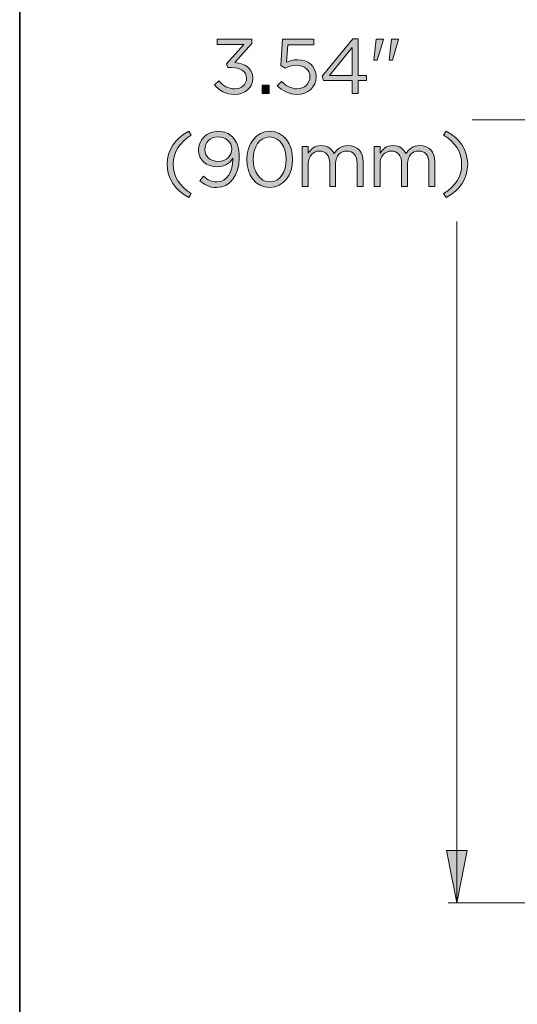
# Model space of a CAD drawing. Units: inches. Extents: x 0.5 to 16.1, y 0.5 to 11.2.
# Drawn here: x 0.5 to 1.6, y 4.1 to 6.4 of the extents above; entities that cross this region are included whole.
import ezdxf

# ---------------------------------------------------------------- set-up
doc = ezdxf.new("R2010")
doc.units = ezdxf.units.IN
doc.header["$MEASUREMENT"] = 0
doc.layers.add('art', color=7, linetype='Continuous', lineweight=0)
doc.layers.add('Layer 1', color=7, linetype='Continuous', lineweight=0)

# ---------------------------------------------------------------- blocks, each defined once
blk = doc.blocks.new('Block_11')
at = {"layer": 'art', "true_color": 0x231f20, "transparency": 33554687}
h = blk.add_hatch(color=250, dxfattribs=at)
h.dxf.hatch_style = 2
edge = h.paths.add_edge_path()
edge.add_spline(control_points=[(0.9129, 6.2035), (0.9129, 6.2035), (0.9231, 6.2125), (0.9231, 6.2125), (0.9324, 6.2009), (0.9439, 6.1942), (0.959, 6.1942), (0.9739, 6.1942), (0.9858, 6.2037), (0.9858, 6.2181), (0.9858, 6.2181), (0.9858, 6.2185), (0.9858, 6.2185), (0.9858, 6.2338), (0.9716, 6.2422), (0.9514, 6.2422), (0.9514, 6.2422), (0.9435, 6.2422), (0.9435, 6.2422), (0.9435, 6.2422), (0.9407, 6.2504), (0.9407, 6.2504), (0.9407, 6.2504), (0.9795, 6.2942), (0.9795, 6.2942), (0.9795, 6.2942), (0.9194, 6.2942), (0.9194, 6.2942), (0.9194, 6.2942), (0.9194, 6.3067), (0.9194, 6.3067), (0.9194, 6.3067), (0.998, 6.3067), (0.998, 6.3067), (0.998, 6.3067), (0.998, 6.2965), (0.998, 6.2965), (0.998, 6.2965), (0.9593, 6.2536), (0.9593, 6.2536), (0.9807, 6.2519), (0.9999, 6.2415), (0.9999, 6.219), (0.9999, 6.219), (0.9999, 6.2186), (0.9999, 6.2186), (0.9999, 6.1967), (0.9816, 6.1816), (0.9588, 6.1816), (0.9382, 6.1816), (0.9229, 6.1905), (0.9129, 6.2035)], knot_values=[0, 0, 0, 0, 1, 1, 1, 2, 2, 2, 3, 3, 3, 4, 4, 4, 5, 5, 5, 6, 6, 6, 7, 7, 7, 8, 8, 8, 9, 9, 9, 10, 10, 10, 11, 11, 11, 12, 12, 12, 13, 13, 13, 14, 14, 14, 15, 15, 15, 16, 16, 16, 17, 17, 17, 17], degree=3, periodic=0)
h = blk.add_hatch(color=250, dxfattribs=at)
h.dxf.hatch_style = 2
edge = h.paths.add_edge_path()
edge.add_spline(control_points=[(1.0554, 6.2011), (1.0554, 6.2011), (1.0645, 6.2111), (1.0645, 6.2111), (1.0753, 6.2007), (1.087, 6.1942), (1.0995, 6.1942), (1.1171, 6.1942), (1.1292, 6.206), (1.1292, 6.2215), (1.1292, 6.2215), (1.1292, 6.2218), (1.1292, 6.2218), (1.1292, 6.2371), (1.1165, 6.2476), (1.0986, 6.2476), (1.0883, 6.2476), (1.08, 6.2445), (1.0728, 6.2406), (1.0728, 6.2406), (1.0635, 6.2468), (1.0635, 6.2468), (1.0635, 6.2468), (1.067, 6.3067), (1.067, 6.3067), (1.067, 6.3067), (1.1378, 6.3067), (1.1378, 6.3067), (1.1378, 6.3067), (1.1378, 6.2938), (1.1378, 6.2938), (1.1378, 6.2938), (1.0791, 6.2938), (1.0791, 6.2938), (1.0791, 6.2938), (1.0765, 6.2545), (1.0765, 6.2545), (1.0837, 6.2577), (1.0905, 6.2599), (1.1007, 6.2599), (1.1246, 6.2599), (1.1432, 6.2459), (1.1432, 6.2223), (1.1432, 6.2223), (1.1432, 6.222), (1.1432, 6.222), (1.1432, 6.1979), (1.125, 6.1816), (1.0993, 6.1816), (1.0818, 6.1816), (1.0665, 6.19), (1.0554, 6.2011)], knot_values=[0, 0, 0, 0, 1, 1, 1, 2, 2, 2, 3, 3, 3, 4, 4, 4, 5, 5, 5, 6, 6, 6, 7, 7, 7, 8, 8, 8, 9, 9, 9, 10, 10, 10, 11, 11, 11, 12, 12, 12, 13, 13, 13, 14, 14, 14, 15, 15, 15, 16, 16, 16, 17, 17, 17, 17], degree=3, periodic=0)
h = blk.add_hatch(color=250, dxfattribs=at)
h.dxf.hatch_style = 2
edge = h.paths.add_edge_path()
edge.add_spline(control_points=[(1.2251, 6.2244), (1.2251, 6.2244), (1.2251, 6.2879), (1.2251, 6.2879), (1.2251, 6.2879), (1.1735, 6.2244), (1.1735, 6.2244), (1.1735, 6.2244), (1.2251, 6.2244), (1.2251, 6.2244)], knot_values=[0, 0, 0, 0, 1, 1, 1, 2, 2, 2, 3, 3, 3, 3], degree=3, periodic=0)
edge = h.paths.add_edge_path()
edge.add_spline(control_points=[(1.2251, 6.2128), (1.2251, 6.2128), (1.1603, 6.2128), (1.1603, 6.2128), (1.1603, 6.2128), (1.1568, 6.223), (1.1568, 6.223), (1.1568, 6.223), (1.2263, 6.3075), (1.2263, 6.3075), (1.2263, 6.3075), (1.2386, 6.3075), (1.2386, 6.3075), (1.2386, 6.3075), (1.2386, 6.2244), (1.2386, 6.2244), (1.2386, 6.2244), (1.2576, 6.2244), (1.2576, 6.2244), (1.2576, 6.2244), (1.2576, 6.2128), (1.2576, 6.2128), (1.2576, 6.2128), (1.2386, 6.2128), (1.2386, 6.2128), (1.2386, 6.2128), (1.2386, 6.1837), (1.2386, 6.1837), (1.2386, 6.1837), (1.2251, 6.1837), (1.2251, 6.1837), (1.2251, 6.1837), (1.2251, 6.2128), (1.2251, 6.2128)], knot_values=[0, 0, 0, 0, 1, 1, 1, 2, 2, 2, 3, 3, 3, 4, 4, 4, 5, 5, 5, 6, 6, 6, 7, 7, 7, 8, 8, 8, 9, 9, 9, 10, 10, 10, 11, 11, 11, 11], degree=3, periodic=0)
h = blk.add_hatch(color=250, dxfattribs=at)
h.dxf.hatch_style = 2
edge = h.paths.add_edge_path()
edge.add_spline(control_points=[(1.3138, 6.3067), (1.3138, 6.3067), (1.33, 6.3067), (1.33, 6.3067), (1.33, 6.3067), (1.33, 6.3058), (1.33, 6.3058), (1.33, 6.3058), (1.3158, 6.2589), (1.3158, 6.2589), (1.3158, 6.2589), (1.3084, 6.2589), (1.3084, 6.2589), (1.3084, 6.2589), (1.3138, 6.3067), (1.3138, 6.3067)], knot_values=[0, 0, 0, 0, 1, 1, 1, 2, 2, 2, 3, 3, 3, 4, 4, 4, 5, 5, 5, 5], degree=3, periodic=0)
edge = h.paths.add_edge_path()
edge.add_spline(control_points=[(1.2794, 6.3067), (1.2794, 6.3067), (1.2957, 6.3067), (1.2957, 6.3067), (1.2957, 6.3067), (1.2957, 6.3058), (1.2957, 6.3058), (1.2957, 6.3058), (1.2815, 6.2589), (1.2815, 6.2589), (1.2815, 6.2589), (1.2741, 6.2589), (1.2741, 6.2589), (1.2741, 6.2589), (1.2794, 6.3067), (1.2794, 6.3067)], knot_values=[0, 0, 0, 0, 1, 1, 1, 2, 2, 2, 3, 3, 3, 4, 4, 4, 5, 5, 5, 5], degree=3, periodic=0)
h = blk.add_hatch(color=250, dxfattribs=at)
h.dxf.hatch_style = 2
edge = h.paths.add_edge_path()
edge.add_spline(control_points=[(1.021, 6.2021), (1.021, 6.2021), (1.0371, 6.2021), (1.0371, 6.2021), (1.0371, 6.2021), (1.0371, 6.1837), (1.0371, 6.1837), (1.0371, 6.1837), (1.021, 6.1837), (1.021, 6.1837), (1.021, 6.1837), (1.021, 6.2021), (1.021, 6.2021)], knot_values=[0, 0, 0, 0, 1, 1, 1, 2, 2, 2, 3, 3, 3, 4, 4, 4, 4], degree=3, periodic=0)
h = blk.add_hatch(color=250, dxfattribs=at)
h.dxf.hatch_style = 2
edge = h.paths.add_edge_path()
edge.add_spline(control_points=[(0.8062, 6.0233), (0.8062, 6.0556), (0.8236, 6.0809), (0.8549, 6.0985), (0.8549, 6.0985), (0.8607, 6.0895), (0.8607, 6.0895), (0.834, 6.0725), (0.8199, 6.0514), (0.8199, 6.0233), (0.8199, 5.9952), (0.834, 5.9741), (0.8607, 5.9571), (0.8607, 5.9571), (0.8549, 5.9481), (0.8549, 5.9481), (0.8236, 5.9657), (0.8062, 5.991), (0.8062, 6.0233)], knot_values=[0, 0, 0, 0, 1, 1, 1, 2, 2, 2, 3, 3, 3, 4, 4, 4, 5, 5, 5, 6, 6, 6, 6], degree=3, periodic=0)
h = blk.add_hatch(color=250, dxfattribs=at)
h.dxf.hatch_style = 2
edge = h.paths.add_edge_path()
edge.add_spline(control_points=[(0.9522, 6.0574), (0.9522, 6.0574), (0.9522, 6.0577), (0.9522, 6.0577), (0.9522, 6.0734), (0.9394, 6.0857), (0.9209, 6.0857), (0.9025, 6.0857), (0.8914, 6.0721), (0.8914, 6.0569), (0.8914, 6.0569), (0.8914, 6.0565), (0.8914, 6.0565), (0.8914, 6.0409), (0.9037, 6.0296), (0.9216, 6.0296), (0.9404, 6.0296), (0.9522, 6.0433), (0.9522, 6.0574)], knot_values=[0, 0, 0, 0, 1, 1, 1, 2, 2, 2, 3, 3, 3, 4, 4, 4, 5, 5, 5, 6, 6, 6, 6], degree=3, periodic=0)
edge = h.paths.add_edge_path()
edge.add_spline(control_points=[(0.9548, 6.0347), (0.9548, 6.0347), (0.9548, 6.0372), (0.9548, 6.0372), (0.9471, 6.0252), (0.9359, 6.0177), (0.9201, 6.0177), (0.8948, 6.0177), (0.8772, 6.0337), (0.8772, 6.0558), (0.8772, 6.0558), (0.8772, 6.0562), (0.8772, 6.0562), (0.8772, 6.0795), (0.8953, 6.098), (0.9215, 6.098), (0.9355, 6.098), (0.9459, 6.0932), (0.9538, 6.0853), (0.9631, 6.076), (0.9691, 6.0623), (0.9691, 6.0377), (0.9691, 6.0377), (0.9691, 6.0374), (0.9691, 6.0374), (0.9691, 5.9983), (0.9483, 5.9708), (0.9179, 5.9708), (0.902, 5.9708), (0.8904, 5.9773), (0.88, 5.9859), (0.88, 5.9859), (0.8881, 5.9966), (0.8881, 5.9966), (0.8981, 5.9878), (0.9074, 5.9834), (0.9183, 5.9834), (0.942, 5.9834), (0.9548, 6.0082), (0.9548, 6.0347)], knot_values=[0, 0, 0, 0, 1, 1, 1, 2, 2, 2, 3, 3, 3, 4, 4, 4, 5, 5, 5, 6, 6, 6, 7, 7, 7, 8, 8, 8, 9, 9, 9, 10, 10, 10, 11, 11, 11, 12, 12, 12, 13, 13, 13, 13], degree=3, periodic=0)
h = blk.add_hatch(color=250, dxfattribs=at)
h.dxf.hatch_style = 2
edge = h.paths.add_edge_path()
edge.add_spline(control_points=[(1.0757, 6.034), (1.0757, 6.034), (1.0757, 6.0344), (1.0757, 6.0344), (1.0757, 6.0612), (1.0609, 6.0853), (1.0381, 6.0853), (1.0151, 6.0853), (1.0007, 6.0618), (1.0007, 6.0347), (1.0007, 6.0347), (1.0007, 6.0344), (1.0007, 6.0344), (1.0007, 6.0075), (1.0154, 5.9834), (1.0385, 5.9834), (1.0615, 5.9834), (1.0757, 6.0071), (1.0757, 6.034)], knot_values=[0, 0, 0, 0, 1, 1, 1, 2, 2, 2, 3, 3, 3, 4, 4, 4, 5, 5, 5, 6, 6, 6, 6], degree=3, periodic=0)
edge = h.paths.add_edge_path()
edge.add_spline(control_points=[(0.9863, 6.034), (0.9863, 6.034), (0.9863, 6.0344), (0.9863, 6.0344), (0.9863, 6.0688), (1.0068, 6.098), (1.0385, 6.098), (1.0701, 6.098), (1.0901, 6.0692), (1.0901, 6.0347), (1.0901, 6.0347), (1.0901, 6.0344), (1.0901, 6.0344), (1.0901, 5.9999), (1.0697, 5.9708), (1.0381, 5.9708), (1.0063, 5.9708), (0.9863, 5.9996), (0.9863, 6.034)], knot_values=[0, 0, 0, 0, 1, 1, 1, 2, 2, 2, 3, 3, 3, 4, 4, 4, 5, 5, 5, 6, 6, 6, 6], degree=3, periodic=0)
h = blk.add_hatch(color=250, dxfattribs=at)
h.dxf.hatch_style = 2
edge = h.paths.add_edge_path()
edge.add_spline(control_points=[(1.4318, 5.9571), (1.4585, 5.9741), (1.4726, 5.9952), (1.4726, 6.0233), (1.4726, 6.0514), (1.4585, 6.0725), (1.4318, 6.0895), (1.4318, 6.0895), (1.4376, 6.0985), (1.4376, 6.0985), (1.4689, 6.0809), (1.4863, 6.0556), (1.4863, 6.0233), (1.4863, 5.991), (1.4689, 5.9657), (1.4376, 5.9481), (1.4376, 5.9481), (1.4318, 5.9571), (1.4318, 5.9571)], knot_values=[0, 0, 0, 0, 1, 1, 1, 2, 2, 2, 3, 3, 3, 4, 4, 4, 5, 5, 5, 6, 6, 6, 6], degree=3, periodic=0)
h = blk.add_hatch(color=250, dxfattribs=at)
h.dxf.hatch_style = 2
edge = h.paths.add_edge_path()
edge.add_spline(control_points=[(1.1117, 6.0637), (1.1117, 6.0637), (1.1252, 6.0637), (1.1252, 6.0637), (1.1252, 6.0637), (1.1252, 6.0484), (1.1252, 6.0484), (1.1312, 6.0574), (1.1393, 6.0656), (1.1546, 6.0656), (1.1693, 6.0656), (1.1788, 6.0577), (1.1837, 6.0475), (1.1902, 6.0576), (1.1999, 6.0656), (1.2157, 6.0656), (1.2366, 6.0656), (1.2495, 6.0516), (1.2495, 6.0291), (1.2495, 6.0291), (1.2495, 5.9729), (1.2495, 5.9729), (1.2495, 5.9729), (1.2359, 5.9729), (1.2359, 5.9729), (1.2359, 5.9729), (1.2359, 6.0259), (1.2359, 6.0259), (1.2359, 6.0435), (1.2271, 6.0533), (1.2124, 6.0533), (1.1987, 6.0533), (1.1874, 6.0432), (1.1874, 6.0252), (1.1874, 6.0252), (1.1874, 5.9729), (1.1874, 5.9729), (1.1874, 5.9729), (1.1739, 5.9729), (1.1739, 5.9729), (1.1739, 5.9729), (1.1739, 6.0263), (1.1739, 6.0263), (1.1739, 6.0433), (1.165, 6.0533), (1.1505, 6.0533), (1.1361, 6.0533), (1.1252, 6.0414), (1.1252, 6.0247), (1.1252, 6.0247), (1.1252, 5.9729), (1.1252, 5.9729), (1.1252, 5.9729), (1.1117, 5.9729), (1.1117, 5.9729), (1.1117, 5.9729), (1.1117, 6.0637), (1.1117, 6.0637)], knot_values=[0, 0, 0, 0, 1, 1, 1, 2, 2, 2, 3, 3, 3, 4, 4, 4, 5, 5, 5, 6, 6, 6, 7, 7, 7, 8, 8, 8, 9, 9, 9, 10, 10, 10, 11, 11, 11, 12, 12, 12, 13, 13, 13, 14, 14, 14, 15, 15, 15, 16, 16, 16, 17, 17, 17, 18, 18, 18, 19, 19, 19, 19], degree=3, periodic=0)
h = blk.add_hatch(color=250, dxfattribs=at)
h.dxf.hatch_style = 2
edge = h.paths.add_edge_path()
edge.add_spline(control_points=[(1.2744, 6.0637), (1.2744, 6.0637), (1.2879, 6.0637), (1.2879, 6.0637), (1.2879, 6.0637), (1.2879, 6.0484), (1.2879, 6.0484), (1.2939, 6.0574), (1.302, 6.0656), (1.3173, 6.0656), (1.332, 6.0656), (1.3415, 6.0577), (1.3464, 6.0475), (1.3529, 6.0576), (1.3626, 6.0656), (1.3784, 6.0656), (1.3993, 6.0656), (1.4121, 6.0516), (1.4121, 6.0291), (1.4121, 6.0291), (1.4121, 5.9729), (1.4121, 5.9729), (1.4121, 5.9729), (1.3986, 5.9729), (1.3986, 5.9729), (1.3986, 5.9729), (1.3986, 6.0259), (1.3986, 6.0259), (1.3986, 6.0435), (1.3898, 6.0533), (1.3751, 6.0533), (1.3614, 6.0533), (1.3501, 6.0432), (1.3501, 6.0252), (1.3501, 6.0252), (1.3501, 5.9729), (1.3501, 5.9729), (1.3501, 5.9729), (1.3366, 5.9729), (1.3366, 5.9729), (1.3366, 5.9729), (1.3366, 6.0263), (1.3366, 6.0263), (1.3366, 6.0433), (1.3276, 6.0533), (1.3132, 6.0533), (1.2988, 6.0533), (1.2879, 6.0414), (1.2879, 6.0247), (1.2879, 6.0247), (1.2879, 5.9729), (1.2879, 5.9729), (1.2879, 5.9729), (1.2744, 5.9729), (1.2744, 5.9729), (1.2744, 5.9729), (1.2744, 6.0637), (1.2744, 6.0637)], knot_values=[0, 0, 0, 0, 1, 1, 1, 2, 2, 2, 3, 3, 3, 4, 4, 4, 5, 5, 5, 6, 6, 6, 7, 7, 7, 8, 8, 8, 9, 9, 9, 10, 10, 10, 11, 11, 11, 12, 12, 12, 13, 13, 13, 14, 14, 14, 15, 15, 15, 16, 16, 16, 17, 17, 17, 18, 18, 18, 19, 19, 19, 19], degree=3, periodic=0)
at = {"layer": 'art'}
for points, knots in [([(0.9129, 6.2035), (0.9129, 6.2035), (0.9231, 6.2125), (0.9231, 6.2125), (0.9324, 6.2009), (0.9439, 6.1942), (0.959, 6.1942), (0.9739, 6.1942), (0.9858, 6.2037), (0.9858, 6.2181), (0.9858, 6.2181), (0.9858, 6.2185), (0.9858, 6.2185), (0.9858, 6.2338), (0.9716, 6.2422), (0.9514, 6.2422), (0.9514, 6.2422), (0.9435, 6.2422), (0.9435, 6.2422), (0.9435, 6.2422), (0.9407, 6.2504), (0.9407, 6.2504), (0.9407, 6.2504), (0.9795, 6.2942), (0.9795, 6.2942), (0.9795, 6.2942), (0.9194, 6.2942), (0.9194, 6.2942), (0.9194, 6.2942), (0.9194, 6.3067), (0.9194, 6.3067), (0.9194, 6.3067), (0.998, 6.3067), (0.998, 6.3067), (0.998, 6.3067), (0.998, 6.2965), (0.998, 6.2965), (0.998, 6.2965), (0.9593, 6.2536), (0.9593, 6.2536), (0.9807, 6.2519), (0.9999, 6.2415), (0.9999, 6.219), (0.9999, 6.219), (0.9999, 6.2186), (0.9999, 6.2186), (0.9999, 6.1967), (0.9816, 6.1816), (0.9588, 6.1816), (0.9382, 6.1816), (0.9229, 6.1905), (0.9129, 6.2035)], [0, 0, 0, 0, 1, 1, 1, 2, 2, 2, 3, 3, 3, 4, 4, 4, 5, 5, 5, 6, 6, 6, 7, 7, 7, 8, 8, 8, 9, 9, 9, 10, 10, 10, 11, 11, 11, 12, 12, 12, 13, 13, 13, 14, 14, 14, 15, 15, 15, 16, 16, 16, 17, 17, 17, 17]), ([(1.0554, 6.2011), (1.0554, 6.2011), (1.0645, 6.2111), (1.0645, 6.2111), (1.0753, 6.2007), (1.087, 6.1942), (1.0995, 6.1942), (1.1171, 6.1942), (1.1292, 6.206), (1.1292, 6.2215), (1.1292, 6.2215), (1.1292, 6.2218), (1.1292, 6.2218), (1.1292, 6.2371), (1.1165, 6.2476), (1.0986, 6.2476), (1.0883, 6.2476), (1.08, 6.2445), (1.0728, 6.2406), (1.0728, 6.2406), (1.0635, 6.2468), (1.0635, 6.2468), (1.0635, 6.2468), (1.067, 6.3067), (1.067, 6.3067), (1.067, 6.3067), (1.1378, 6.3067), (1.1378, 6.3067), (1.1378, 6.3067), (1.1378, 6.2938), (1.1378, 6.2938), (1.1378, 6.2938), (1.0791, 6.2938), (1.0791, 6.2938), (1.0791, 6.2938), (1.0765, 6.2545), (1.0765, 6.2545), (1.0837, 6.2577), (1.0905, 6.2599), (1.1007, 6.2599), (1.1246, 6.2599), (1.1432, 6.2459), (1.1432, 6.2223), (1.1432, 6.2223), (1.1432, 6.222), (1.1432, 6.222), (1.1432, 6.1979), (1.125, 6.1816), (1.0993, 6.1816), (1.0818, 6.1816), (1.0665, 6.19), (1.0554, 6.2011)], [0, 0, 0, 0, 1, 1, 1, 2, 2, 2, 3, 3, 3, 4, 4, 4, 5, 5, 5, 6, 6, 6, 7, 7, 7, 8, 8, 8, 9, 9, 9, 10, 10, 10, 11, 11, 11, 12, 12, 12, 13, 13, 13, 14, 14, 14, 15, 15, 15, 16, 16, 16, 17, 17, 17, 17]), ([(1.2251, 6.2128), (1.2251, 6.2128), (1.1603, 6.2128), (1.1603, 6.2128), (1.1603, 6.2128), (1.1568, 6.223), (1.1568, 6.223), (1.1568, 6.223), (1.2263, 6.3075), (1.2263, 6.3075), (1.2263, 6.3075), (1.2386, 6.3075), (1.2386, 6.3075), (1.2386, 6.3075), (1.2386, 6.2244), (1.2386, 6.2244), (1.2386, 6.2244), (1.2576, 6.2244), (1.2576, 6.2244), (1.2576, 6.2244), (1.2576, 6.2128), (1.2576, 6.2128), (1.2576, 6.2128), (1.2386, 6.2128), (1.2386, 6.2128), (1.2386, 6.2128), (1.2386, 6.1837), (1.2386, 6.1837), (1.2386, 6.1837), (1.2251, 6.1837), (1.2251, 6.1837), (1.2251, 6.1837), (1.2251, 6.2128), (1.2251, 6.2128)], [0, 0, 0, 0, 1, 1, 1, 2, 2, 2, 3, 3, 3, 4, 4, 4, 5, 5, 5, 6, 6, 6, 7, 7, 7, 8, 8, 8, 9, 9, 9, 10, 10, 10, 11, 11, 11, 11]), ([(1.2794, 6.3067), (1.2794, 6.3067), (1.2957, 6.3067), (1.2957, 6.3067), (1.2957, 6.3067), (1.2957, 6.3058), (1.2957, 6.3058), (1.2957, 6.3058), (1.2815, 6.2589), (1.2815, 6.2589), (1.2815, 6.2589), (1.2741, 6.2589), (1.2741, 6.2589), (1.2741, 6.2589), (1.2794, 6.3067), (1.2794, 6.3067)], [0, 0, 0, 0, 1, 1, 1, 2, 2, 2, 3, 3, 3, 4, 4, 4, 5, 5, 5, 5]), ([(1.3138, 6.3067), (1.3138, 6.3067), (1.33, 6.3067), (1.33, 6.3067), (1.33, 6.3067), (1.33, 6.3058), (1.33, 6.3058), (1.33, 6.3058), (1.3158, 6.2589), (1.3158, 6.2589), (1.3158, 6.2589), (1.3084, 6.2589), (1.3084, 6.2589), (1.3084, 6.2589), (1.3138, 6.3067), (1.3138, 6.3067)], [0, 0, 0, 0, 1, 1, 1, 2, 2, 2, 3, 3, 3, 4, 4, 4, 5, 5, 5, 5]), ([(1.2251, 6.2244), (1.2251, 6.2244), (1.2251, 6.2879), (1.2251, 6.2879), (1.2251, 6.2879), (1.1735, 6.2244), (1.1735, 6.2244), (1.1735, 6.2244), (1.2251, 6.2244), (1.2251, 6.2244)], [0, 0, 0, 0, 1, 1, 1, 2, 2, 2, 3, 3, 3, 3]), ([(1.021, 6.2021), (1.021, 6.2021), (1.0371, 6.2021), (1.0371, 6.2021), (1.0371, 6.2021), (1.0371, 6.1837), (1.0371, 6.1837), (1.0371, 6.1837), (1.021, 6.1837), (1.021, 6.1837), (1.021, 6.1837), (1.021, 6.2021), (1.021, 6.2021)], [0, 0, 0, 0, 1, 1, 1, 2, 2, 2, 3, 3, 3, 4, 4, 4, 4]), ([(0.8062, 6.0233), (0.8062, 6.0556), (0.8236, 6.0809), (0.8549, 6.0985), (0.8549, 6.0985), (0.8607, 6.0895), (0.8607, 6.0895), (0.834, 6.0725), (0.8199, 6.0514), (0.8199, 6.0233), (0.8199, 5.9952), (0.834, 5.9741), (0.8607, 5.9571), (0.8607, 5.9571), (0.8549, 5.9481), (0.8549, 5.9481), (0.8236, 5.9657), (0.8062, 5.991), (0.8062, 6.0233)], [0, 0, 0, 0, 1, 1, 1, 2, 2, 2, 3, 3, 3, 4, 4, 4, 5, 5, 5, 6, 6, 6, 6]), ([(0.9548, 6.0347), (0.9548, 6.0347), (0.9548, 6.0372), (0.9548, 6.0372), (0.9471, 6.0252), (0.9359, 6.0177), (0.9201, 6.0177), (0.8948, 6.0177), (0.8772, 6.0337), (0.8772, 6.0558), (0.8772, 6.0558), (0.8772, 6.0562), (0.8772, 6.0562), (0.8772, 6.0795), (0.8953, 6.098), (0.9215, 6.098), (0.9355, 6.098), (0.9459, 6.0932), (0.9538, 6.0853), (0.9631, 6.076), (0.9691, 6.0623), (0.9691, 6.0377), (0.9691, 6.0377), (0.9691, 6.0374), (0.9691, 6.0374), (0.9691, 5.9983), (0.9483, 5.9708), (0.9179, 5.9708), (0.902, 5.9708), (0.8904, 5.9773), (0.88, 5.9859), (0.88, 5.9859), (0.8881, 5.9966), (0.8881, 5.9966), (0.8981, 5.9878), (0.9074, 5.9834), (0.9183, 5.9834), (0.942, 5.9834), (0.9548, 6.0082), (0.9548, 6.0347)], [0, 0, 0, 0, 1, 1, 1, 2, 2, 2, 3, 3, 3, 4, 4, 4, 5, 5, 5, 6, 6, 6, 7, 7, 7, 8, 8, 8, 9, 9, 9, 10, 10, 10, 11, 11, 11, 12, 12, 12, 13, 13, 13, 13]), ([(0.9522, 6.0574), (0.9522, 6.0574), (0.9522, 6.0577), (0.9522, 6.0577), (0.9522, 6.0734), (0.9394, 6.0857), (0.9209, 6.0857), (0.9025, 6.0857), (0.8914, 6.0721), (0.8914, 6.0569), (0.8914, 6.0569), (0.8914, 6.0565), (0.8914, 6.0565), (0.8914, 6.0409), (0.9037, 6.0296), (0.9216, 6.0296), (0.9404, 6.0296), (0.9522, 6.0433), (0.9522, 6.0574)], [0, 0, 0, 0, 1, 1, 1, 2, 2, 2, 3, 3, 3, 4, 4, 4, 5, 5, 5, 6, 6, 6, 6]), ([(0.9863, 6.034), (0.9863, 6.034), (0.9863, 6.0344), (0.9863, 6.0344), (0.9863, 6.0688), (1.0068, 6.098), (1.0385, 6.098), (1.0701, 6.098), (1.0901, 6.0692), (1.0901, 6.0347), (1.0901, 6.0347), (1.0901, 6.0344), (1.0901, 6.0344), (1.0901, 5.9999), (1.0697, 5.9708), (1.0381, 5.9708), (1.0063, 5.9708), (0.9863, 5.9996), (0.9863, 6.034)], [0, 0, 0, 0, 1, 1, 1, 2, 2, 2, 3, 3, 3, 4, 4, 4, 5, 5, 5, 6, 6, 6, 6]), ([(1.0757, 6.034), (1.0757, 6.034), (1.0757, 6.0344), (1.0757, 6.0344), (1.0757, 6.0612), (1.0609, 6.0853), (1.0381, 6.0853), (1.0151, 6.0853), (1.0007, 6.0618), (1.0007, 6.0347), (1.0007, 6.0347), (1.0007, 6.0344), (1.0007, 6.0344), (1.0007, 6.0075), (1.0154, 5.9834), (1.0385, 5.9834), (1.0615, 5.9834), (1.0757, 6.0071), (1.0757, 6.034)], [0, 0, 0, 0, 1, 1, 1, 2, 2, 2, 3, 3, 3, 4, 4, 4, 5, 5, 5, 6, 6, 6, 6]), ([(1.4318, 5.9571), (1.4585, 5.9741), (1.4726, 5.9952), (1.4726, 6.0233), (1.4726, 6.0514), (1.4585, 6.0725), (1.4318, 6.0895), (1.4318, 6.0895), (1.4376, 6.0985), (1.4376, 6.0985), (1.4689, 6.0809), (1.4863, 6.0556), (1.4863, 6.0233), (1.4863, 5.991), (1.4689, 5.9657), (1.4376, 5.9481), (1.4376, 5.9481), (1.4318, 5.9571), (1.4318, 5.9571)], [0, 0, 0, 0, 1, 1, 1, 2, 2, 2, 3, 3, 3, 4, 4, 4, 5, 5, 5, 6, 6, 6, 6]), ([(1.1117, 6.0637), (1.1117, 6.0637), (1.1252, 6.0637), (1.1252, 6.0637), (1.1252, 6.0637), (1.1252, 6.0484), (1.1252, 6.0484), (1.1312, 6.0574), (1.1393, 6.0656), (1.1546, 6.0656), (1.1693, 6.0656), (1.1788, 6.0577), (1.1837, 6.0475), (1.1902, 6.0576), (1.1999, 6.0656), (1.2157, 6.0656), (1.2366, 6.0656), (1.2495, 6.0516), (1.2495, 6.0291), (1.2495, 6.0291), (1.2495, 5.9729), (1.2495, 5.9729), (1.2495, 5.9729), (1.2359, 5.9729), (1.2359, 5.9729), (1.2359, 5.9729), (1.2359, 6.0259), (1.2359, 6.0259), (1.2359, 6.0435), (1.2271, 6.0533), (1.2124, 6.0533), (1.1987, 6.0533), (1.1874, 6.0432), (1.1874, 6.0252), (1.1874, 6.0252), (1.1874, 5.9729), (1.1874, 5.9729), (1.1874, 5.9729), (1.1739, 5.9729), (1.1739, 5.9729), (1.1739, 5.9729), (1.1739, 6.0263), (1.1739, 6.0263), (1.1739, 6.0433), (1.165, 6.0533), (1.1505, 6.0533), (1.1361, 6.0533), (1.1252, 6.0414), (1.1252, 6.0247), (1.1252, 6.0247), (1.1252, 5.9729), (1.1252, 5.9729), (1.1252, 5.9729), (1.1117, 5.9729), (1.1117, 5.9729), (1.1117, 5.9729), (1.1117, 6.0637), (1.1117, 6.0637)], [0, 0, 0, 0, 1, 1, 1, 2, 2, 2, 3, 3, 3, 4, 4, 4, 5, 5, 5, 6, 6, 6, 7, 7, 7, 8, 8, 8, 9, 9, 9, 10, 10, 10, 11, 11, 11, 12, 12, 12, 13, 13, 13, 14, 14, 14, 15, 15, 15, 16, 16, 16, 17, 17, 17, 18, 18, 18, 19, 19, 19, 19]), ([(1.2744, 6.0637), (1.2744, 6.0637), (1.2879, 6.0637), (1.2879, 6.0637), (1.2879, 6.0637), (1.2879, 6.0484), (1.2879, 6.0484), (1.2939, 6.0574), (1.302, 6.0656), (1.3173, 6.0656), (1.332, 6.0656), (1.3415, 6.0577), (1.3464, 6.0475), (1.3529, 6.0576), (1.3626, 6.0656), (1.3784, 6.0656), (1.3993, 6.0656), (1.4121, 6.0516), (1.4121, 6.0291), (1.4121, 6.0291), (1.4121, 5.9729), (1.4121, 5.9729), (1.4121, 5.9729), (1.3986, 5.9729), (1.3986, 5.9729), (1.3986, 5.9729), (1.3986, 6.0259), (1.3986, 6.0259), (1.3986, 6.0435), (1.3898, 6.0533), (1.3751, 6.0533), (1.3614, 6.0533), (1.3501, 6.0432), (1.3501, 6.0252), (1.3501, 6.0252), (1.3501, 5.9729), (1.3501, 5.9729), (1.3501, 5.9729), (1.3366, 5.9729), (1.3366, 5.9729), (1.3366, 5.9729), (1.3366, 6.0263), (1.3366, 6.0263), (1.3366, 6.0433), (1.3276, 6.0533), (1.3132, 6.0533), (1.2988, 6.0533), (1.2879, 6.0414), (1.2879, 6.0247), (1.2879, 6.0247), (1.2879, 5.9729), (1.2879, 5.9729), (1.2879, 5.9729), (1.2744, 5.9729), (1.2744, 5.9729), (1.2744, 5.9729), (1.2744, 6.0637), (1.2744, 6.0637)], [0, 0, 0, 0, 1, 1, 1, 2, 2, 2, 3, 3, 3, 4, 4, 4, 5, 5, 5, 6, 6, 6, 7, 7, 7, 8, 8, 8, 9, 9, 9, 10, 10, 10, 11, 11, 11, 12, 12, 12, 13, 13, 13, 14, 14, 14, 15, 15, 15, 16, 16, 16, 17, 17, 17, 18, 18, 18, 19, 19, 19, 19])]:
    blk.add_open_spline(points, degree=3, knots=knots, dxfattribs=at)

msp = doc.modelspace()

# ---------------------------------------------------------------- hatches: boundary and pattern name
at = {"layer": 'art', "true_color": 0x010101, "transparency": 33554687}
h = msp.add_hatch(color=18, dxfattribs=at)
h.dxf.hatch_style = 2
h.paths.add_polyline_path([(1.4618, 4.3521), (1.4382, 4.4702), (1.4854, 4.4702)])

# ---------------------------------------------------------------- linework, layer by layer
at = {"layer": 'art', "color": 18, "lineweight": 9, "true_color": 0x010101}
for p, q in [((1.4618, 4.3521), (1.4618, 5.8938)), ((3.1982, 4.3521), (1.4421, 4.3521))]:
    msp.add_line(p, q, dxfattribs=at)
at = {"layer": 'art'}
msp.add_lwpolyline([(1.4618, 4.3521), (1.4382, 4.4702), (1.4854, 4.4702)], close=True, dxfattribs=at)
at = {"layer": 'art', "color": 18, "lineweight": 0, "true_color": 0x010101}
msp.add_lwpolyline([(1.4618, 4.3521), (1.4382, 4.4702), (1.4854, 4.4702)], close=True, dxfattribs=at)
at = {"layer": 'art', "color": 25, "lineweight": 9, "true_color": 0x9a6733}
msp.add_open_spline([(1.4965, 6.1237), (1.4965, 6.1237), (1.6864, 6.1237), (1.6864, 6.1237)], degree=3, dxfattribs=at)
at = {"layer": 'Layer 1', "color": 18, "lineweight": 35, "true_color": 0x000000}
msp.add_open_spline([(0.4722, 11.2194), (0.4722, 11.2194), (0.4722, 0.4722), (0.4722, 0.4722)], degree=3, dxfattribs=at)

# ---------------------------------------------------------------- block references
at = {"layer": 'art'}
msp.add_blockref('Block_11', (0, 0), dxfattribs=at)

doc.saveas('drawing.dxf')
